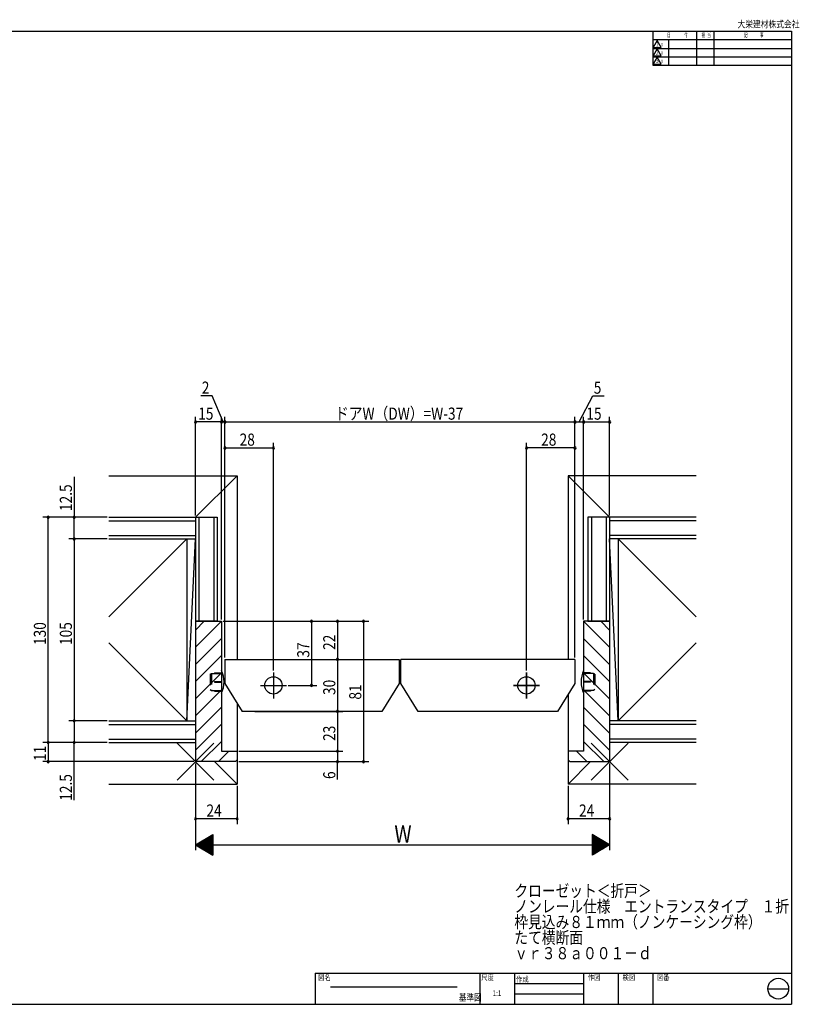
# Model space of a CAD drawing. Extents: x 19 to 822, y 16 to 584.
# Drawn here: x 372 to 822, y 16 to 584 of the extents above; entities that cross this region are included whole.
import ezdxf
from ezdxf.enums import TextEntityAlignment as Align

# ---------------------------------------------------------------- set-up
doc = ezdxf.new("R2010")
doc.units = 0
doc.linetypes.add('CENTER2', pattern=[28.575, 19.05, -3.175, 3.175, -3.175])
doc.linetypes.add('DASHED2', pattern=[9.525, 6.35, -3.175])
for name, color, linetype in [('CL', 4, 'CENTER2'), ('KI1', 7, 'CONTINUOUS'), ('KI2', 4, 'CONTINUOUS'), ('MJ', 2, 'CONTINUOUS'), ('OS', 2, 'CONTINUOUS'), ('SU', 3, 'CONTINUOUS'), ('TE', 6, 'CONTINUOUS'), ('TS', 6, 'DASHED2'), ('WK', 7, 'CONTINUOUS')]:
    doc.layers.add(name, color=color, linetype=linetype)
doc.styles.get("Standard").update_dxf_attribs({"font": 'romans.shx', "width": 0.83, "bigfont": 'extfont.shx'})

msp = doc.modelspace()

# ---------------------------------------------------------------- linework, layer by layer
at = {"layer": 'CL'}
for p, q in [((518.5, 207.74996), (518.5, 192.74996)), ((664.5, 192.74996), (664.5, 207.74996)), ((664.5, 207.74996), (664.5, 192.74996)), ((511, 200.24996), (526, 200.24996)), ((657, 200.24996), (672, 200.24996)), ((672, 200.24996), (657, 200.24996))]:
    msp.add_line(p, q, dxfattribs=at)
at = {"layer": 'KI1'}
for p, q in [((473.5, 237.25), (473.5, 156.25)), ((473.5, 237.25), (488.5, 237.25)), ((488.5, 237.25), (488.5, 162.25)), ((712.5, 237.25), (697.5, 237.25)), ((697.5, 237.25), (697.5, 162.25)), ((712.5, 237.25), (712.5, 156.25)), ((490.5, 215.24996), (490.5, 201.24996)), ((490.5, 215.24996), (591, 215.24996)), ((591, 215.24996), (591, 201.24996)), ((692.5, 215.24996), (592, 215.24996)), ((592, 201.24996), (592, 215.24996)), ((692.5, 215.24996), (692.5, 201.24996)), ((490.5, 201.24996), (500.5, 185.24996)), ((591, 201.24996), (581, 185.24996)), ((602, 185.24996), (592, 201.24996)), ((692.5, 201.24996), (682.5, 185.24996)), ((581, 185.24996), (500.5, 185.24996)), ((682.5, 185.24996), (602, 185.24996)), ((488.5, 162.25), (497.5, 162.25)), ((497.5, 162.25), (497.5, 157.25)), ((688.5, 162.25), (688.5, 157.25)), ((697.5, 162.25), (688.5, 162.25)), ((496.5, 156.25), (473.5, 156.25)), ((496.5, 156.25), (497.5, 157.25)), ((689.5, 156.25), (688.5, 157.25)), ((689.5, 156.25), (712.5, 156.25))]:
    msp.add_line(p, q, dxfattribs=at)
for centre in [(518.5, 200.24996), (664.5, 200.24996)]:
    msp.add_circle(centre, 5, dxfattribs=at)
at = {"layer": 'KI2'}
for centre, start, end in [((475, 202.24996), 334.158067, 25.841932), ((711, 202.24996), 154.158068, 205.841933)]:
    msp.add_arc(centre, 15, start, end, dxfattribs=at)
at = {"layer": 'OS'}
for p, q in [((423.5, 321.25), (497.5, 321.25)), ((473.5, 297.25), (497.5, 321.25)), ((497.5, 321.25), (497.5, 215.25)), ((762.5, 321.25), (688.5, 321.25)), ((688.5, 321.25), (688.5, 215.25)), ((712.5, 297.25), (688.5, 321.25)), ((423.5, 297.25), (486, 297.25)), ((473.5, 297.25), (473.5, 179.75)), ((475.5, 297.25), (475.5, 237.25)), ((484, 297.25), (484, 237.25)), ((486, 297.25), (486, 237.25)), ((762.5, 297.25), (700, 297.25)), ((700, 297.25), (700, 237.25)), ((702, 297.25), (702, 237.25)), ((710.5, 297.25), (710.5, 237.25)), ((712.5, 297.25), (712.5, 179.75)), ((423.5, 295.25), (473.5, 295.25)), ((762.5, 295.25), (712.5, 295.25)), ((423.5, 286.75), (473.5, 286.75)), ((423.5, 239.75), (468.5, 284.75)), ((423.5, 284.75), (473.5, 284.75)), ((468.5, 284.75), (468.5, 179.75)), ((468.5, 179.75), (473.5, 284.75)), ((762.5, 286.75), (712.5, 286.75)), ((762.5, 284.75), (712.5, 284.75)), ((717.5, 179.75), (712.5, 284.75)), ((762.5, 239.75), (717.5, 284.75)), ((717.5, 284.75), (717.5, 179.75)), ((486, 237.25), (473.5, 237.25)), ((473.5, 232.154546), (478.595454, 237.25)), ((473.5, 222.255051), (488.494949, 237.25)), ((712.5, 222.255051), (697.505051, 237.25)), ((700, 237.25), (712.5, 237.25)), ((712.5, 232.154546), (707.404546, 237.25)), ((473.5, 212.355556), (488.5, 227.355556)), ((712.5, 212.355556), (697.5, 227.355556)), ((423.5, 224.75), (468.5, 179.75)), ((762.5, 224.75), (717.5, 179.75)), ((473.5, 202.456061), (488.5, 217.456061)), ((712.5, 202.456061), (697.5, 217.456061)), ((473.5, 192.556566), (488.5, 207.556566)), ((712.5, 192.556566), (697.5, 207.556566)), ((473.5, 182.657071), (488.5, 197.657071)), ((688.5, 194.84996), (688.5, 143.25)), ((712.5, 182.657071), (697.5, 197.657071)), ((473.5, 172.757576), (488.5, 187.757576)), ((497.5, 190.04996), (497.5, 143.25)), ((712.5, 172.757576), (697.5, 187.757576)), ((423.5, 179.75), (473.5, 179.75)), ((423.5, 177.75), (473.5, 177.75)), ((473.5, 162.858081), (488.5, 177.858081)), ((712.5, 162.858081), (697.5, 177.858081)), ((762.5, 179.75), (712.5, 179.75)), ((762.5, 177.75), (712.5, 177.75)), ((423.5, 169.25), (473.5, 169.25)), ((423.5, 167.25), (473.5, 167.25)), ((476.791414, 156.25), (488.5, 167.958586)), ((709.208586, 156.25), (697.5, 167.958586)), ((762.5, 169.25), (712.5, 169.25)), ((762.5, 167.25), (712.5, 167.25)), ((486.690909, 156.25), (492.690909, 162.25)), ((699.309091, 156.25), (693.309091, 162.25)), ((484.5, 156.25), (497.5, 143.25)), ((701.5, 156.25), (688.5, 143.25)), ((423.5, 143.25), (497.5, 143.25)), ((762.5, 143.25), (688.5, 143.25))]:
    msp.add_line(p, q, dxfattribs=at)
at = {"layer": 'SU'}
for p, q in [((483.139746, 367.25), (476.666413, 367.25)), ((489.5, 352.25), (483.139746, 367.25)), ((695, 352.25), (702.860254, 367.25)), ((702.860254, 367.25), (709.333587, 367.25)), ((473.5, 298.25), (473.5, 355.25)), ((488.5, 352.25), (473.5, 352.25)), ((488.5, 352.25), (486.1, 352.25)), ((488.5, 238.25), (488.5, 355.25)), ((488.5, 352.25), (490.5, 352.25)), ((488.5, 352.25), (490.5, 352.25)), ((490.5, 216.24996), (490.5, 355.25)), ((490.5, 352.25), (492.9, 352.25)), ((490.5, 352.25), (692.5, 352.25)), ((692.5, 216.24996), (692.5, 355.25)), ((692.5, 352.25), (697.5, 352.25)), ((697.5, 238.25), (697.5, 355.25)), ((697.5, 352.25), (712.5, 352.25)), ((712.5, 298.25), (712.5, 355.25)), ((490.5, 337.25), (518.5, 337.25)), ((518.5, 208.74996), (518.5, 340.25)), ((664.5, 208.74996), (664.5, 340.25)), ((692.5, 337.25), (664.5, 337.25)), ((403.5, 320.666854), (403.5, 297.25)), ((422.5, 297.25), (385.5, 297.25)), ((388.5, 167.25), (388.5, 297.25)), ((403.5, 284.75), (403.5, 297.25)), ((422.5, 284.75), (400.5, 284.75)), ((403.5, 284.75), (403.5, 179.75)), ((489.5, 237.25), (573.5, 237.25)), ((540.5, 237.25), (540.5, 200.24996)), ((555.5, 237.25), (555.5, 215.25)), ((570.5, 237.25), (570.5, 156.25)), ((495, 215.25), (558.5, 215.25)), ((555.5, 215.25), (555.5, 185.24996)), ((526.939983, 200.25), (543.5, 200.25)), ((507.781471, 185.24996), (558.5, 185.24996)), ((555.5, 185.24996), (555.5, 162.25)), ((422.5, 179.75), (400.5, 179.75)), ((403.5, 179.75), (403.5, 167.25)), ((422.5, 167.25), (385.5, 167.25)), ((388.5, 167.25), (388.5, 156.25)), ((403.5, 134.037884), (403.5, 167.25)), ((498.5, 162.25), (558.5, 162.25)), ((555.5, 162.25), (555.5, 156.25)), ((472.5, 156.25), (385.5, 156.25)), ((473.5, 155.25), (473.5, 105.25)), ((498.5, 156.25), (573.5, 156.25)), ((555.5, 146.04302), (555.5, 156.25)), ((712.5, 155.25), (712.5, 105.25)), ((497.5, 142.25), (497.5, 120.25)), ((688.5, 142.25), (688.5, 120.25)), ((497.5, 123.25), (473.5, 123.25)), ((712.5, 123.25), (688.5, 123.25)), ((473.5, 108.25), (483.5, 114.249996)), ((482.500001, 113.649997), (482.500001, 102.849999)), ((482.700001, 113.769997), (482.700001, 102.729999)), ((482.900001, 113.889996), (482.900001, 102.61)), ((483.1, 114.009996), (483.1, 102.49)), ((483.3, 114.129996), (483.3, 102.37)), ((483.5, 114.249996), (483.5, 102.25)), ((702.5, 114.249996), (702.5, 102.25)), ((712.5, 108.25), (702.5, 114.249996)), ((702.7, 114.129996), (702.7, 102.37)), ((702.9, 114.009996), (702.9, 102.49)), ((703.099999, 113.889996), (703.099999, 102.61)), ((703.299999, 113.769997), (703.299999, 102.729999)), ((703.499999, 113.649997), (703.499999, 102.849999)), ((473.499996, 108.250002), (483.5, 102.25)), ((473.5, 108.25), (712.5, 108.25)), ((473.700012, 108.370008), (473.700012, 108.129992)), ((473.900009, 108.490003), (473.900009, 108.009995)), ((474.100009, 108.610003), (474.100009, 107.889995)), ((474.300009, 108.730005), (474.300009, 107.769995)), ((474.500009, 108.850005), (474.500009, 107.649995)), ((474.700008, 108.970005), (474.700008, 107.529995)), ((474.900008, 109.090004), (474.900008, 107.409995)), ((475.100008, 109.210004), (475.100008, 107.289995)), ((475.300008, 109.330004), (475.300008, 107.169995)), ((475.500008, 109.450004), (475.500008, 107.049995)), ((475.700007, 109.570003), (475.700007, 106.929995)), ((475.900007, 109.690003), (475.900007, 106.809996)), ((476.100007, 109.810003), (476.100007, 106.689996)), ((476.300007, 109.930003), (476.300007, 106.569996)), ((476.500007, 110.050003), (476.500007, 106.449996)), ((476.700006, 110.170003), (476.700006, 106.329996)), ((476.900006, 110.290003), (476.900006, 106.209996)), ((477.100006, 110.410003), (477.100006, 106.089996)), ((477.300006, 110.530002), (477.300006, 105.969996)), ((477.500006, 110.650001), (477.500006, 105.849997)), ((477.700005, 110.770001), (477.700005, 105.729997)), ((477.900005, 110.890001), (477.900005, 105.609997)), ((478.100005, 111.010001), (478.100005, 105.489997)), ((478.300005, 111.130001), (478.300005, 105.369997)), ((478.500005, 111.250001), (478.500005, 105.249997)), ((478.700005, 111.370001), (478.700005, 105.129997)), ((478.900004, 111.490001), (478.900004, 105.009997)), ((479.100004, 111.610001), (479.100004, 104.889997)), ((479.300004, 111.729999), (479.300004, 104.769998)), ((479.500004, 111.85), (479.500004, 104.649998)), ((479.700004, 111.97), (479.700004, 104.529998)), ((479.900003, 112.089999), (479.900003, 104.409998)), ((480.100003, 112.209999), (480.100003, 104.289998)), ((480.300003, 112.329999), (480.300003, 104.169998)), ((480.500003, 112.449999), (480.500003, 104.049998)), ((480.700003, 112.569999), (480.700003, 103.929998)), ((480.900002, 112.689999), (480.900002, 103.809998)), ((481.100002, 112.809998), (481.100002, 103.689999)), ((481.300002, 112.929998), (481.300002, 103.569999)), ((481.500002, 113.049998), (481.500002, 103.449999)), ((481.700002, 113.169998), (481.700002, 103.329999)), ((481.900001, 113.289998), (481.900001, 103.209999)), ((482.100001, 113.409998), (482.100001, 103.089999)), ((482.300001, 113.529997), (482.300001, 102.969999)), ((712.500004, 108.250002), (702.5, 102.25)), ((703.699999, 113.529997), (703.699999, 102.969999)), ((703.899999, 113.409998), (703.899999, 103.089999)), ((704.099998, 113.289998), (704.099998, 103.209999)), ((704.299998, 113.169998), (704.299998, 103.329999)), ((704.499998, 113.049998), (704.499998, 103.449999)), ((704.699998, 112.929998), (704.699998, 103.569999)), ((704.899998, 112.809998), (704.899998, 103.689999)), ((705.099997, 112.689999), (705.099997, 103.809998)), ((705.299997, 112.569999), (705.299997, 103.929998)), ((705.499997, 112.449999), (705.499997, 104.049998)), ((705.699997, 112.329999), (705.699997, 104.169998)), ((705.899997, 112.209999), (705.899997, 104.289998)), ((706.099997, 112.089999), (706.099997, 104.409998)), ((706.299996, 111.97), (706.299996, 104.529998)), ((706.499996, 111.85), (706.499996, 104.649998)), ((706.699996, 111.729999), (706.699996, 104.769998)), ((706.899996, 111.610001), (706.899996, 104.889997)), ((707.099996, 111.490001), (707.099996, 105.009997)), ((707.299995, 111.370001), (707.299995, 105.129997)), ((707.499995, 111.250001), (707.499995, 105.249997)), ((707.699995, 111.130001), (707.699995, 105.369997)), ((707.899995, 111.010001), (707.899995, 105.489997)), ((708.099995, 110.890001), (708.099995, 105.609997)), ((708.299994, 110.770001), (708.299994, 105.729997)), ((708.499994, 110.650001), (708.499994, 105.849997)), ((708.699994, 110.530002), (708.699994, 105.969996)), ((708.899994, 110.410003), (708.899994, 106.089996)), ((709.099994, 110.290003), (709.099994, 106.209996)), ((709.299993, 110.170003), (709.299993, 106.329996)), ((709.499993, 110.050003), (709.499993, 106.449996)), ((709.699993, 109.930003), (709.699993, 106.569996)), ((709.899993, 109.810003), (709.899993, 106.689996)), ((710.099993, 109.690003), (710.099993, 106.809996)), ((710.299993, 109.570003), (710.299993, 106.929995)), ((710.499992, 109.450004), (710.499992, 107.049995)), ((710.699992, 109.330004), (710.699992, 107.169995)), ((710.899992, 109.210004), (710.899992, 107.289995)), ((711.099992, 109.090004), (711.099992, 107.409995)), ((711.299992, 108.970005), (711.299992, 107.529995)), ((711.499991, 108.850005), (711.499991, 107.649995)), ((711.699991, 108.730005), (711.699991, 107.769995)), ((711.899991, 108.610003), (711.899991, 107.889995)), ((712.099991, 108.490003), (712.099991, 108.009995)), ((712.299988, 108.370008), (712.299988, 108.129992))]:
    msp.add_line(p, q, dxfattribs=at)
for centre, start, end in [((473.5, 352.25), 0, 180), ((473.5, 352.25), 180, 0), ((488.5, 352.25), 0, 180), ((488.5, 352.25), 180, 0), ((490.5, 352.25), 0, 180), ((490.5, 352.25), 180, 0), ((692.5, 352.25), 0, 180), ((692.5, 352.25), 180, 0), ((697.5, 352.25), 0, 180), ((697.5, 352.25), 180, 0), ((712.5, 352.25), 0, 180), ((712.5, 352.25), 180, 0), ((490.5, 337.25), 0, 180), ((490.5, 337.25), 180, 0), ((518.5, 337.25), 0, 180), ((518.5, 337.25), 180, 0), ((664.5, 337.25), 0, 180), ((664.5, 337.25), 180, 0), ((692.5, 337.25), 0, 180), ((692.5, 337.25), 180, 0), ((388.5, 297.25), 90, 270), ((388.5, 297.25), 270, 90), ((403.5, 297.25), 90, 270), ((403.5, 297.25), 270, 90), ((403.5, 284.75), 90, 270), ((403.5, 284.75), 270, 90), ((540.5, 237.25), 90, 270), ((540.5, 237.25), 270, 90), ((555.5, 237.25), 90, 270), ((555.5, 237.25), 270, 90), ((570.5, 237.25), 90, 270), ((570.5, 237.25), 270, 90), ((555.5, 215.25), 90, 270), ((555.5, 215.25), 270, 90), ((540.5, 200.25), 90, 270), ((540.5, 200.25), 270, 90), ((555.5, 185.24996), 90, 270), ((555.5, 185.24996), 270, 90), ((403.5, 179.75), 90, 270), ((403.5, 179.75), 270, 90), ((388.5, 167.25), 90, 270), ((388.5, 167.25), 270, 90), ((403.5, 167.25), 90, 270), ((403.5, 167.25), 270, 90), ((555.5, 162.25), 90, 270), ((555.5, 162.25), 270, 90), ((388.5, 156.25), 90, 270), ((388.5, 156.25), 270, 90), ((555.5, 156.25), 90, 270), ((555.5, 156.25), 270, 90), ((570.5, 156.25), 90, 270), ((570.5, 156.25), 270, 90), ((473.5, 123.25), 0, 180), ((473.5, 123.25), 180, 0), ((497.5, 123.25), 0, 180), ((497.5, 123.25), 180, 0), ((688.5, 123.25), 0, 180), ((688.5, 123.25), 180, 0), ((712.5, 123.25), 0, 180), ((712.5, 123.25), 180, 0)]:
    msp.add_arc(centre, 0.6, start, end, dxfattribs=at)
at = {"layer": 'TE'}
for p, q in [((484.106602, 145.643398), (462.893398, 166.856602)), ((462.89532, 145.641476), (484.10468, 166.858524)), ((723.106602, 145.643398), (701.893398, 166.856602)), ((701.89532, 145.641476), (723.10468, 166.858524))]:
    msp.add_line(p, q, dxfattribs=at)
at = {"layer": 'TS'}
for p, q in [((481.999999, 206.64996), (482.8, 207.149961)), ((482, 206.64996), (482, 197.84996)), ((482.8, 207.14996), (488.5, 207.14996)), ((482.8, 207.14996), (482.8, 197.34996)), ((484.5, 207.49996), (484.5, 207.14996)), ((484.5, 207.49996), (488.5, 207.49996)), ((701.5, 207.49996), (697.5, 207.49996)), ((703.2, 207.14996), (697.5, 207.14996)), ((701.5, 207.49996), (701.5, 207.14996)), ((704.000001, 206.64996), (703.2, 207.149961)), ((703.2, 207.14996), (703.2, 197.34996)), ((704, 206.64996), (704, 197.84996)), ((484.5, 202.42496), (484.5, 202.07496)), ((484.5, 202.42496), (488.5, 202.42496)), ((484.5, 202.07496), (488.5, 202.07496)), ((701.5, 202.42496), (697.5, 202.42496)), ((701.5, 202.07496), (697.5, 202.07496)), ((701.5, 202.42496), (701.5, 202.07496)), ((482, 197.84996), (482.8, 197.34996)), ((482.8, 197.34996), (488.5, 197.34996)), ((484.5, 197.34996), (484.5, 196.99996)), ((484.5, 196.99996), (488.5, 196.99996)), ((703.2, 197.34996), (697.5, 197.34996)), ((701.5, 196.99996), (697.5, 196.99996)), ((701.5, 197.34996), (701.5, 196.99996)), ((704, 197.84996), (703.2, 197.34996))]:
    msp.add_line(p, q, dxfattribs=at)
at = {"layer": 'WK'}
for p, q in [((23.5, 577.75), (817.5, 577.75)), ((737.5, 577.75), (737.5, 558.150024)), ((762.718567, 577.75), (762.718567, 558.150024)), ((772.718567, 577.75), (772.718567, 558.150024)), ((817.5, 577.75), (817.5, 16.25)), ((737.5, 572.950012), (817.5, 572.950012)), ((740.000002, 572.351013), (737.690002, 568.349976)), ((737.690002, 568.349976), (742.310002, 568.349976)), ((742.310002, 568.349976), (740.000002, 572.351013)), ((746.5, 572.950012), (746.5, 558.150024)), ((737.5, 567.75), (817.5, 567.75)), ((737.5, 562.950012), (817.5, 562.950012)), ((740.000002, 567.551025), (737.690002, 563.549988)), ((737.690002, 563.549988), (742.310002, 563.549988)), ((740.000002, 562.751037), (737.690002, 558.75)), ((742.310002, 563.549988), (740.000002, 567.551025)), ((742.310002, 558.75), (740.000002, 562.751037)), ((737.5, 558.150024), (817.5, 558.150024)), ((737.690002, 558.75), (742.310002, 558.75)), ((542.5, 34.25), (542.5, 16.25)), ((542.5, 34.25), (817.5, 34.25)), ((637.5, 34.25), (637.5, 16.25)), ((657.5, 34.25), (657.5, 16.25)), ((697.5, 34.25), (697.5, 16.25)), ((717.5, 34.25), (717.5, 16.25)), ((737.5, 34.25), (737.5, 16.25)), ((551.5, 26.25), (624.5, 26.25)), ((657.5, 28.25), (697.5, 28.25)), ((803.809475, 25.25), (815.809475, 25.25)), ((657.5, 22.25), (697.5, 22.25)), ((23.5, 16.25), (817.5, 16.25))]:
    msp.add_line(p, q, dxfattribs=at)
msp.add_circle((809.809475, 25.25), 6, dxfattribs=at)

# ---------------------------------------------------------------- texts
at = {"layer": 'MJ', "width": 0.83}
for s, p in [('クローゼット＜折戸＞', (657.5, 78.25)), ('ノンレール仕様\u3000エントランスタイプ\u3000１折', (657.5, 69.25)), ('枠見込み８１ｍｍ（ノンケーシング枠）', (657.5, 60.25)), ('たて横断面', (657.5, 51.25)), ('ｖｒ３８ａ００１－ｄ', (657.5, 42.25))]:
    msp.add_text(s, height=7, dxfattribs=at).set_placement(p)
at = {"layer": 'SU', "width": 0.83}
for s, height, p in [('2', 7, (477.136413, 368.55)), ('5', 7, (703.330254, 368.55)), ('15', 7, (475.051667, 353.55)), ('ドアW（DW）=W-37', 7, (554.023667, 353.55)), ('15', 7, (699.051667, 353.55)), ('28', 7, (498.966667, 338.55)), ('28', 7, (672.966667, 338.55)), ('24', 7, (479.828333, 124.55)), ('24', 7, (694.828333, 124.55)), ('W', 10, (588.257143, 109.55))]:
    msp.add_text(s, height=height, dxfattribs=at).set_placement(p)
for s, p in [('12.5', (402.2, 300.830187)), ('130', (387.2, 223.535)), ('105', (402.2, 223.535)), ('22', (554.2, 220.716667)), ('37', (539.2, 216.266747)), ('30', (554.2, 194.716647)), ('81', (569.2, 192.046667)), ('23', (554.2, 168.216647)), ('11', (387.2, 156.631667)), ('12.5', (402.2, 133.677884)), ('6', (554.2, 146.236354))]:
    msp.add_text(s, height=7, rotation=90, dxfattribs=at).set_placement(p)
at = {"layer": 'WK'}
for s, height, width, p in [('大栄建材株式会社', 4, 0.82, (786.285716, 579.75)), ('日', 2.5, 0.59, (745.596423, 574.25)), ('付', 2.5, 0.59, (755.532607, 574.25)), ('担', 2.5, 0.59, (765.570349, 574.25)), ('当', 2.5, 0.59, (768.840463, 574.25)), ('記', 2.5, 0.59, (790.037825, 574.25)), ('事', 2.5, 0.59, (799.287856, 574.25)), ('ｘ', 2.5, 0.59, (741.758572, 569)), ('ｘ', 2.5, 0.59, (741.758572, 564.200012)), ('ｘ', 2.5, 0.59, (741.758572, 559.400024)), ('図名', 3.2, 0.83, (544.303133, 30.15)), ('尺度', 3.2, 0.83, (638.429, 30.15)), ('作成', 3.2, 0.83, (658.553573, 29.15)), ('作図', 3.2, 0.83, (699.929, 30.15)), ('検図', 3.2, 0.83, (719.929, 30.15)), ('図番', 3.2, 0.83, (739.803133, 30.15)), ('基準図', 4, 0.8, (625.5, 18.25))]:
    msp.add_text(s, height=height, dxfattribs=dict(at, width=width)).set_placement(p)
at = {"layer": 'WK', "width": 0.83}
for s, height, p in [('1', 2.5, (740.000002, 569.899976)), ('2', 2.5, (740.000002, 565.099988)), ('3', 2.5, (740.000002, 560.3)), ('1:1', 3.2, (647.5, 22.25))]:
    msp.add_text(s, height=height, dxfattribs=at).set_placement(p, align=Align.MIDDLE)

doc.saveas('drawing.dxf')
